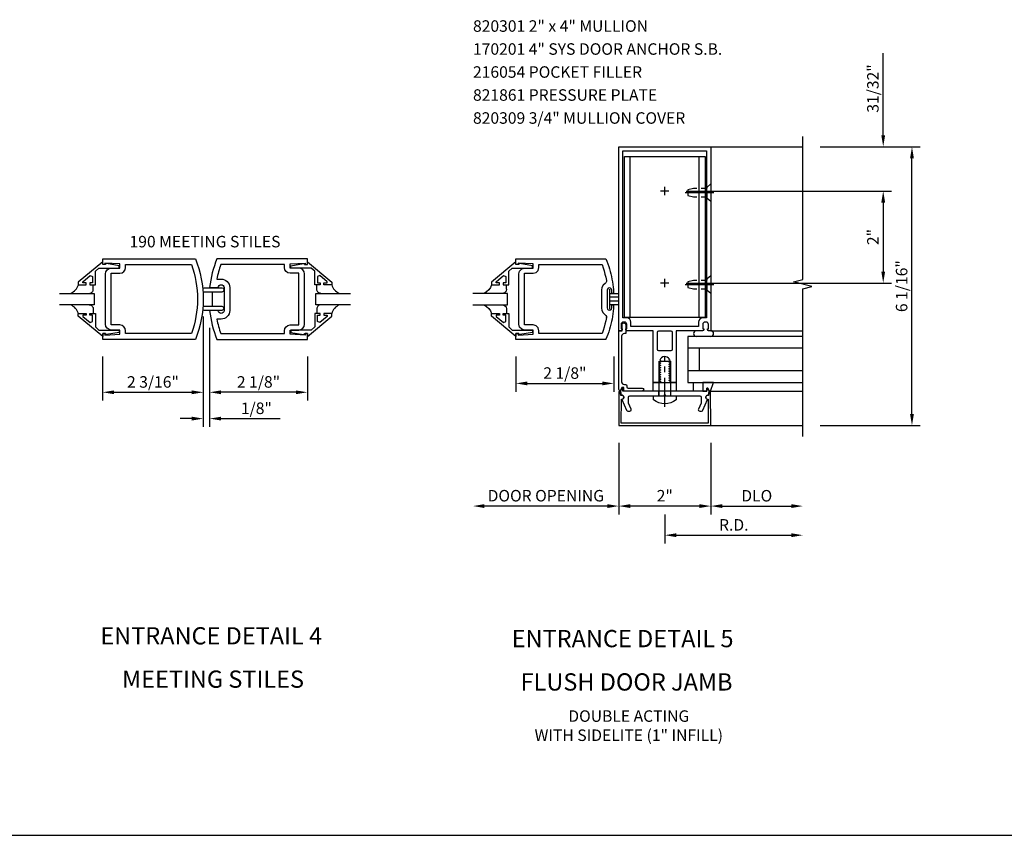
# Model space of a CAD drawing. Units: inches. Extents: x 0 to 86.7, y 0 to 68.4.
# Drawn here: x 40.9 to 62.3, y 0 to 17.7 of the extents above; entities that cross this region are included whole.
import ezdxf
from ezdxf.enums import TextEntityAlignment as Align

# ---------------------------------------------------------------- set-up
doc = ezdxf.new("R2010")
doc.units = ezdxf.units.IN
doc.header["$LTSCALE"] = 0.5
doc.header["$MEASUREMENT"] = 0
doc.linetypes.add('CENTER', pattern=[2, 1.25, -0.25, 0.25, -0.25])
doc.linetypes.add('HIDDEN', pattern=[0.375, 0.25, -0.125])
doc.layers.get('0').update_dxf_attribs({"linetype": 'CONTINUOUS'})
doc.layers.get('DEFPOINTS').update_dxf_attribs({"color": 11, "linetype": 'CONTINUOUS'})
for name, color, linetype in [('CENTER', 1, 'CENTER'), ('PART_NUMBERS', 6, 'CONTINUOUS'), ('R-ANNO-DIMS', 3, 'CONTINUOUS'), ('R-SWTS-DET1', 1, 'CONTINUOUS'), ('R-SWTS-DET2', 4, 'CONTINUOUS'), ('R-SWTS-DET3', 5, 'CONTINUOUS')]:
    doc.layers.add(name, color=color, linetype=linetype)
doc.styles.get("Standard").update_dxf_attribs({"font": 'arial.ttf'})
doc.dimstyles.new('EXT_ON-OFF', dxfattribs={"dimscale": 2, "dimtxt": 0.125, "dimasz": 0.125, "dimexe": 0.09, "dimexo": 0.1875, "dimgap": 0.05, "dimtad": 3, "dimdec": 5, "dimzin": 3, "dimdsep": 46, "dimlunit": 5, "dimtxsty": 'Standard', "dimcen": 0, "dimse2": 1, "dimadec": 0, "dimazin": 0, "dimtfac": 1, "dimtdec": 4, "dimtofl": 0, "dimtmove": 0, "dimatfit": 0, "dimfxl": 0, "dimfrac": 2, "dimtolj": 1, "dimtzin": 3, "dimarcsym": 0})
doc.dimstyles.new('EXT_ON-ON', dxfattribs={"dimscale": 2, "dimtxt": 0.125, "dimasz": 0.125, "dimexe": 0.09, "dimexo": 0.1875, "dimgap": 0.05, "dimtad": 3, "dimdec": 5, "dimzin": 3, "dimdsep": 46, "dimlunit": 5, "dimtxsty": 'Standard', "dimcen": 0, "dimazin": 0, "dimtfac": 1, "dimtdec": 5, "dimtofl": 0, "dimtmove": 0, "dimatfit": 0, "dimfxl": 0, "dimfrac": 2, "dimtolj": 1, "dimtzin": 3, "dimarcsym": 0})

# ---------------------------------------------------------------- blocks, each defined once
blk = doc.blocks.new('*D4')
at = {"layer": 'DEFPOINTS', "color": 0}
for p in [(57.957, 14.973), (60.332, 14.973), (57.957, 8.91)]:
    blk.add_point(p, dxfattribs=at)
at = {"layer": 'R-ANNO-DIMS', "color": 0, "lineweight": -2}
for p, q in [((58.332, 14.973), (60.512, 14.973)), ((60.332, 9.16), (60.332, 14.723)), ((58.332, 8.91), (60.512, 8.91))]:
    blk.add_line(p, q, dxfattribs=at)
at = {"layer": 'R-ANNO-DIMS', "color": 0}
for points in [[(60.29, 14.723), (60.373, 14.723), (60.332, 14.973)], [(60.29, 9.16), (60.373, 9.16), (60.332, 8.91)]]:
    blk.add_solid(points, dxfattribs=at)
at = {"layer": 'R-ANNO-DIMS', "color": 0, "insert": (60.107, 11.942), "char_height": 0.25, "attachment_point": 5, "rotation": 90}
blk.add_mtext('\\A1;6 1/16"', dxfattribs=at)
blk = doc.blocks.new('*D5')
at = {"layer": 'DEFPOINTS', "color": 0}
for p in [(55.047, 14.01), (55.047, 12.01), (59.707, 12.01)]:
    blk.add_point(p, dxfattribs=at)
at = {"layer": 'R-ANNO-DIMS', "color": 0, "lineweight": -2}
for p, q in [((55.422, 14.01), (59.887, 14.01)), ((59.707, 13.76), (59.707, 12.26)), ((55.422, 12.01), (59.887, 12.01))]:
    blk.add_line(p, q, dxfattribs=at)
at = {"layer": 'R-ANNO-DIMS', "color": 0}
for points in [[(59.665, 13.76), (59.748, 13.76), (59.707, 14.01)], [(59.665, 12.26), (59.748, 12.26), (59.707, 12.01)]]:
    blk.add_solid(points, dxfattribs=at)
at = {"layer": 'R-ANNO-DIMS', "color": 0, "insert": (59.482, 13.01), "char_height": 0.25, "attachment_point": 5, "rotation": 90}
blk.add_mtext('\\A1;2"', dxfattribs=at)
blk = doc.blocks.new('*D6')
at = {"layer": 'DEFPOINTS', "color": 0}
for p in [(57.957, 14.973), (59.707, 14.973), (55.047, 14.01)]:
    blk.add_point(p, dxfattribs=at)
at = {"layer": 'R-ANNO-DIMS', "color": 0, "lineweight": -2}
for p, q in [((59.707, 15.223), (59.707, 17.007)), ((58.332, 14.973), (59.887, 14.973)), ((55.422, 14.01), (59.887, 14.01)), ((59.707, 13.76), (59.707, 13.51))]:
    blk.add_line(p, q, dxfattribs=at)
at = {"layer": 'R-ANNO-DIMS', "color": 0}
for points in [[(59.665, 15.223), (59.748, 15.223), (59.707, 14.973)], [(59.665, 13.76), (59.748, 13.76), (59.707, 14.01)]]:
    blk.add_solid(points, dxfattribs=at)
at = {"layer": 'R-ANNO-DIMS', "color": 0, "insert": (59.482, 16.24), "char_height": 0.25, "attachment_point": 5, "rotation": 90}
blk.add_mtext('\\A1;31/32"', dxfattribs=at)
blk = doc.blocks.new('*D39')
at = {"layer": 'DEFPOINTS', "color": 0}
for p in [(57.957, 8.674), (54.957, 7.35), (57.957, 6.526)]:
    blk.add_point(p, dxfattribs=at)
at = {"layer": 'R-ANNO-DIMS', "color": 0, "lineweight": -2}
for p, q in [((54.957, 6.975), (54.957, 6.346)), ((55.207, 6.526), (57.707, 6.526))]:
    blk.add_line(p, q, dxfattribs=at)
at = {"layer": 'R-ANNO-DIMS', "color": 0}
for points in [[(55.207, 6.568), (55.207, 6.485), (54.957, 6.526)], [(57.707, 6.568), (57.707, 6.485), (57.957, 6.526)]]:
    blk.add_solid(points, dxfattribs=at)
at = {"layer": 'R-ANNO-DIMS', "color": 0, "insert": (56.457, 6.751), "char_height": 0.25, "attachment_point": 5}
blk.add_mtext('\\A1;R.D.', dxfattribs=at)
blk = doc.blocks.new('*D40')
at = {"layer": 'DEFPOINTS', "color": 0}
for p in [(55.957, 8.91), (57.957, 8.674), (57.957, 7.159)]:
    blk.add_point(p, dxfattribs=at)
at = {"layer": 'R-ANNO-DIMS', "color": 0, "lineweight": -2}
for p, q in [((55.957, 8.535), (55.957, 6.979)), ((56.207, 7.159), (57.707, 7.159))]:
    blk.add_line(p, q, dxfattribs=at)
at = {"layer": 'R-ANNO-DIMS', "color": 0}
for points in [[(56.207, 7.201), (56.207, 7.118), (55.957, 7.159)], [(57.707, 7.201), (57.707, 7.118), (57.957, 7.159)]]:
    blk.add_solid(points, dxfattribs=at)
at = {"layer": 'R-ANNO-DIMS', "color": 0, "insert": (56.957, 7.384), "char_height": 0.25, "attachment_point": 5}
blk.add_mtext('\\A1;DLO', dxfattribs=at)
blk = doc.blocks.new('*D31')
at = {"layer": 'DEFPOINTS', "color": 0}
for p in [(44.921, 11.66), (42.733, 10.785), (44.921, 9.634)]:
    blk.add_point(p, dxfattribs=at)
at = {"layer": 'R-ANNO-DIMS', "color": 0, "lineweight": -2}
for p, q in [((44.921, 11.285), (44.921, 9.454)), ((42.733, 10.41), (42.733, 9.454)), ((42.983, 9.634), (44.671, 9.634))]:
    blk.add_line(p, q, dxfattribs=at)
at = {"layer": 'R-ANNO-DIMS', "color": 0}
for points in [[(42.983, 9.675), (42.983, 9.592), (42.733, 9.634)], [(44.671, 9.675), (44.671, 9.592), (44.921, 9.634)]]:
    blk.add_solid(points, dxfattribs=at)
at = {"layer": 'R-ANNO-DIMS', "color": 0, "insert": (43.827, 9.859), "char_height": 0.25, "attachment_point": 5}
blk.add_mtext('\\A1;2 3/16"', dxfattribs=at)
blk = doc.blocks.new('*D32')
at = {"layer": 'DEFPOINTS', "color": 0}
for p in [(45.059, 11.41), (47.184, 10.785), (45.059, 9.634)]:
    blk.add_point(p, dxfattribs=at)
at = {"layer": 'R-ANNO-DIMS', "color": 0, "lineweight": -2}
for p, q in [((45.059, 11.035), (45.059, 9.454)), ((47.184, 10.41), (47.184, 9.454)), ((46.934, 9.634), (45.309, 9.634))]:
    blk.add_line(p, q, dxfattribs=at)
at = {"layer": 'R-ANNO-DIMS', "color": 0}
for points in [[(45.309, 9.675), (45.309, 9.592), (45.059, 9.634)], [(46.934, 9.675), (46.934, 9.592), (47.184, 9.634)]]:
    blk.add_solid(points, dxfattribs=at)
at = {"layer": 'R-ANNO-DIMS', "color": 0, "insert": (46.122, 9.859), "char_height": 0.25, "attachment_point": 5}
blk.add_mtext('\\A1;2 1/8"', dxfattribs=at)
blk = doc.blocks.new('*D33')
at = {"layer": 'DEFPOINTS', "color": 0}
for p in [(44.921, 11.66), (45.059, 11.41), (45.059, 9.061)]:
    blk.add_point(p, dxfattribs=at)
at = {"layer": 'R-ANNO-DIMS', "color": 0, "lineweight": -2}
for p, q in [((44.921, 11.285), (44.921, 8.881)), ((45.059, 11.035), (45.059, 8.881)), ((44.671, 9.061), (44.421, 9.061)), ((45.309, 9.061), (46.593, 9.061))]:
    blk.add_line(p, q, dxfattribs=at)
at = {"layer": 'R-ANNO-DIMS', "color": 0}
for points in [[(44.671, 9.103), (44.671, 9.02), (44.921, 9.061)], [(45.309, 9.103), (45.309, 9.02), (45.059, 9.061)]]:
    blk.add_solid(points, dxfattribs=at)
at = {"layer": 'R-ANNO-DIMS', "color": 0, "insert": (46.076, 9.286), "char_height": 0.25, "attachment_point": 5}
blk.add_mtext('\\A1;1/8"', dxfattribs=at)
blk = doc.blocks.new('*D34')
at = {"layer": 'DEFPOINTS', "color": 0}
for p in [(51.721, 10.785), (53.846, 10.785), (53.846, 9.827)]:
    blk.add_point(p, dxfattribs=at)
at = {"layer": 'R-ANNO-DIMS', "color": 0, "lineweight": -2}
for p, q in [((51.721, 10.41), (51.721, 9.647)), ((53.846, 10.41), (53.846, 9.647)), ((51.971, 9.827), (53.596, 9.827))]:
    blk.add_line(p, q, dxfattribs=at)
at = {"layer": 'R-ANNO-DIMS', "color": 0}
for points in [[(51.971, 9.869), (51.971, 9.785), (51.721, 9.827)], [(53.596, 9.869), (53.596, 9.785), (53.846, 9.827)]]:
    blk.add_solid(points, dxfattribs=at)
at = {"layer": 'R-ANNO-DIMS', "color": 0, "insert": (52.784, 10.052), "char_height": 0.25, "attachment_point": 5}
blk.add_mtext('\\A1;2 1/8"', dxfattribs=at)
blk = doc.blocks.new('*D35')
at = {"layer": 'DEFPOINTS', "color": 0}
for p in [(53.957, 8.91), (55.957, 8.91), (53.957, 7.159)]:
    blk.add_point(p, dxfattribs=at)
at = {"layer": 'R-ANNO-DIMS', "color": 0, "lineweight": -2}
for p, q in [((53.957, 8.535), (53.957, 6.979)), ((55.957, 8.535), (55.957, 6.979)), ((55.707, 7.159), (54.207, 7.159))]:
    blk.add_line(p, q, dxfattribs=at)
at = {"layer": 'R-ANNO-DIMS', "color": 0}
for points in [[(54.207, 7.201), (54.207, 7.118), (53.957, 7.159)], [(55.707, 7.201), (55.707, 7.118), (55.957, 7.159)]]:
    blk.add_solid(points, dxfattribs=at)
at = {"layer": 'R-ANNO-DIMS', "color": 0, "insert": (54.957, 7.384), "char_height": 0.25, "attachment_point": 5}
blk.add_mtext('\\A1;2"', dxfattribs=at)
blk = doc.blocks.new('*D55')
at = {"layer": 'DEFPOINTS', "color": 0}
for p in [(50.784, 11.535), (53.957, 8.91), (50.784, 7.16)]:
    blk.add_point(p, dxfattribs=at)
at = {"layer": 'R-ANNO-DIMS', "color": 0, "lineweight": -2}
for p, q in [((53.957, 8.535), (53.957, 6.98)), ((53.707, 7.16), (51.034, 7.16))]:
    blk.add_line(p, q, dxfattribs=at)
at = {"layer": 'R-ANNO-DIMS', "color": 0}
for points in [[(51.034, 7.201), (51.034, 7.118), (50.784, 7.16)], [(53.707, 7.201), (53.707, 7.118), (53.957, 7.16)]]:
    blk.add_solid(points, dxfattribs=at)
at = {"layer": 'R-ANNO-DIMS', "color": 0, "insert": (52.37, 7.385), "char_height": 0.25, "attachment_point": 5}
blk.add_mtext('\\A1;DOOR OPENING', dxfattribs=at)

msp = doc.modelspace()

# ---------------------------------------------------------------- linework, layer by layer
msp.add_line((0, 0), (86.682185, 0))
at = {"layer": 'CENTER'}
for p, q in [((55.046619, 14.010395), (54.866619, 14.010395)), ((54.956619, 13.920395), (54.956619, 14.100395)), ((56.026619, 13.973395), (55.386619, 13.973395)), ((55.046619, 12.010395), (54.866619, 12.010395)), ((55.046619, 12.010395), (54.866619, 12.010395)), ((54.956619, 11.920395), (54.956619, 12.100395)), ((54.956619, 11.920395), (54.956619, 12.100395)), ((56.026619, 11.973395), (55.386619, 11.973395)), ((54.956619, 9.320536), (54.956619, 10.410447))]:
    msp.add_line(p, q, dxfattribs=at)
at = {"layer": 'R-SWTS-DET1'}
for p, q in [((55.956619, 14.973395), (57.956619, 14.973395)), ((55.956619, 8.910395), (57.956619, 8.910395))]:
    msp.add_line(p, q, dxfattribs=at)
msp.add_lwpolyline([(57.956619, 8.674485), (57.956619, 11.884419), (58.156619, 11.934419), (57.756619, 12.034419), (57.956619, 12.084419), (57.956619, 15.198663)], dxfattribs=at)
for points in [[(54.706619, 9.848395), (54.706619, 10.973395), (54.134619, 10.973395, -0.414213562), (54.109619, 10.998395), (54.109619, 11.013395), (54.131619, 11.013395), (54.131619, 11.110395, 0.414213562), (54.081619, 11.160395), (54.056619, 11.160395, 0.414213562), (54.006619, 11.110395), (54.006619, 11.013395), (54.028619, 11.013395), (54.028619, 10.998395, -0.414213562), (54.003619, 10.973395), (53.956619, 10.973395), (53.956619, 14.973395), (55.956619, 14.973395), (55.956619, 10.973395), (55.909619, 10.973395, -0.414213562), (55.884619, 10.998395), (55.884619, 11.013395), (55.906619, 11.013395), (55.906619, 11.110395, 0.414213562), (55.856619, 11.160395), (55.831619, 11.160395, 0.414213562), (55.781619, 11.110395), (55.781619, 11.013395), (55.803619, 11.013395), (55.803619, 10.998395, -0.414213562), (55.778619, 10.973395), (55.732051, 10.973395), (55.206619, 10.973395), (55.206619, 9.848395), (55.075619, 9.848395), (55.075619, 9.873395), (55.049118, 9.888696), (55.049118, 9.898395), (55.075619, 9.913696), (55.075619, 9.923395), (55.049118, 9.938696), (55.049118, 9.948395), (55.075619, 9.963696), (55.075619, 9.973395), (55.049118, 9.988696), (55.049118, 9.998395), (55.075619, 10.013696), (55.075619, 10.023395), (55.049118, 10.038696), (55.049118, 10.048395), (55.075619, 10.063696), (55.075619, 10.073395), (55.049118, 10.088696), (55.049118, 10.098395), (55.075619, 10.113696), (55.075619, 10.123395), (55.049118, 10.138696), (55.049118, 10.148395), (55.075619, 10.163696), (55.075619, 10.173395), (55.049118, 10.188696), (55.049118, 10.198395), (55.075619, 10.213696), (55.075619, 10.223395), (55.049118, 10.238696), (55.049118, 10.248395), (55.075619, 10.263696), (55.075619, 10.273395), (55.049118, 10.288696), (55.049118, 10.298395), (55.075619, 10.313696), (55.075619, 10.323395), (55.049118, 10.338696), (55.049118, 10.348395), (55.057668, 10.353331, 0.627131114), (54.846118, 10.333789), (54.864121, 10.323395), (54.864121, 10.313696), (54.837619, 10.298395), (54.837619, 10.288696), (54.864121, 10.273395), (54.864121, 10.263696), (54.837619, 10.248395), (54.837619, 10.238696), (54.864121, 10.223395), (54.864121, 10.213696), (54.837619, 10.198395), (54.837619, 10.188696), (54.864121, 10.173395), (54.864121, 10.163696), (54.837619, 10.148395), (54.837619, 10.138696), (54.864121, 10.123395), (54.864121, 10.113696), (54.837619, 10.098395), (54.837619, 10.088696), (54.864121, 10.073395), (54.864121, 10.063696), (54.837619, 10.048395), (54.837619, 10.038696), (54.864121, 10.023395), (54.864121, 10.013696), (54.837619, 9.998395), (54.837619, 9.988696), (54.864121, 9.973395), (54.864121, 9.963696), (54.837619, 9.948395), (54.837619, 9.938696), (54.864121, 9.923395), (54.864121, 9.913696), (54.837619, 9.898395), (54.837619, 9.888696), (54.864121, 9.873395), (54.864121, 9.863696), (54.837619, 9.848395)], [(55.691619, 11.160395), (55.691619, 11.063395), (54.221619, 11.063395), (54.221619, 11.160395, 0.414213562), (54.131619, 11.250395), (54.046619, 11.250395), (54.046619, 14.883395), (55.866619, 14.883395), (55.866619, 11.250395), (55.781619, 11.250395, 0.414213562)], [(44.748919, 10.785395), (42.733351, 10.785395), (42.733351, 10.910395), (42.783351, 10.910395), (42.783351, 10.878395), (43.107351, 10.894645), (43.107351, 10.988395), (42.920851, 10.988395, -0.414213562), (42.795851, 11.113395), (42.795851, 12.207395, -0.414213562), (42.920851, 12.332395), (43.107351, 12.332395), (43.107351, 12.426145), (42.783351, 12.442395), (42.783351, 12.410395), (42.733351, 12.410395), (42.733351, 12.535395), (44.748919, 12.535395, -0.196493744)], [(45.059404, 11.910395), (45.245912, 11.910395, -0.99209449), (45.371904, 11.909395), (45.371904, 11.411395, -0.99209449), (45.245912, 11.410395), (45.059404, 11.410395, 0.070045216), (45.217783, 10.785395), (47.184404, 10.785395), (47.184404, 10.910395), (47.134404, 10.910395), (47.134404, 10.878395), (46.810404, 10.894645), (46.810404, 10.988395), (46.996904, 10.988395, 0.414213562), (47.121904, 11.113395), (47.121904, 12.207395, 0.414213562), (46.996904, 12.332395), (46.810404, 12.332395), (46.810404, 12.426145), (47.134404, 12.442395), (47.134404, 12.410395), (47.184404, 12.410395), (47.184404, 12.535395), (45.217783, 12.535395, 0.070045216)], [(44.663261, 10.910395), (43.232351, 10.910395), (43.232351, 10.972395, 0.414213562), (43.107351, 11.097395), (42.920851, 11.097395), (42.920851, 12.223395), (43.107351, 12.223395, 0.414213562), (43.232351, 12.348395), (43.232351, 12.410395), (44.663261, 12.410395, -0.176786296)], [(46.810404, 12.223395, -0.414213562), (46.685404, 12.348395), (46.685404, 12.410395), (45.303441, 12.410395, 0.037283596), (45.214844, 12.096895), (45.308904, 12.096895, -0.414213562), (45.496404, 11.909395), (45.496404, 11.411395, -0.414213562), (45.308904, 11.223895), (45.214844, 11.223895, 0.037283596), (45.303441, 10.910395), (46.685404, 10.910395), (46.685404, 10.972395, -0.414213562), (46.810404, 11.097395), (46.996904, 11.097395), (46.996904, 12.223395)], [(54.099619, 9.802395, -0.414213562), (54.129619, 9.772395), (54.129619, 9.752395, 0.414213562), (54.159619, 9.722395), (54.467912, 9.722395, -1), (54.467912, 9.660395), (54.067619, 9.660395), (54.067619, 9.740395), (54.023022, 9.740395), (53.996424, 9.682767, -0.804199248), (53.956619, 9.69151), (53.956619, 10.973395), (54.028619, 10.970881), (54.028619, 11.103395, -1), (54.108619, 11.103395), (54.108619, 10.910881), (54.078619, 10.910881, 0.414213562), (54.018619, 10.850881), (54.018619, 9.862395, 0.414213562), (54.078619, 9.802395)], [(54.796619, 10.942395, -0.414213562), (54.827619, 10.973395), (55.085619, 10.973395, -0.414213562), (55.116619, 10.942395), (55.116619, 10.566395, -0.414213562), (55.085619, 10.535395), (54.827619, 10.535395, -0.414213562), (54.796619, 10.566395)], [(55.956619, 8.910395), (55.954054, 9.645452, 0.916331174), (55.924395, 9.647943), (55.910324, 9.566483, 1.332393412), (55.899568, 9.480738), (55.901367, 8.965395), (54.011872, 8.965395), (54.013671, 9.480738, 1.332393412), (54.002915, 9.566483), (53.988844, 9.647943, 0.916331174), (53.959185, 9.645452), (53.956619, 8.910395)], [(55.747815, 9.409879, -0.104063503), (55.745187, 9.397387), (55.687727, 9.266887, 0.541623483), (55.716099, 9.223395), (55.757619, 9.223395, 0.297333637), (55.785991, 9.241903), (55.889133, 9.476155, -1), (55.906498, 9.574636), (55.921619, 9.660395), (55.891619, 9.725395), (55.871619, 9.725395), (55.871619, 9.660395), (54.041619, 9.660395), (54.041619, 9.725395), (54.021619, 9.725395), (53.991619, 9.660395), (54.006741, 9.574636, -1), (54.024106, 9.476155), (54.127248, 9.241903, 0.297333637), (54.155619, 9.223395), (54.19714, 9.223395, 0.541623483), (54.225511, 9.266887), (54.168052, 9.397387, -0.104063503), (54.165424, 9.409879), (54.165424, 9.529395, -0.414213562), (54.196424, 9.560395), (54.941619, 9.560395), (54.956619, 9.575395), (54.971619, 9.560395), (55.716815, 9.560395, -0.414213562), (55.747815, 9.529395)]]:
    msp.add_lwpolyline(points, format="xyb", close=True, dxfattribs=at)
for points in [[(42.733351, 12.470516), (42.203351, 12.030895), (42.203351, 11.972895), (42.372351, 11.972895), (42.372351, 12.012895), (42.300091, 12.012895), (42.300091, 12.036356), (42.462782, 12.17287), (42.515351, 12.148357), (42.515351, 12.012895), (42.456351, 12.012895), (42.456351, 11.972895), (42.574351, 11.972895), (42.574351, 12.266488), (42.652897, 12.332395), (43.089351, 12.332395), (43.089351, 12.384395), (42.817351, 12.433395), (42.797351, 12.433395), (42.797351, 12.410395), (42.733351, 12.410395)], [(47.184404, 12.470516), (47.714404, 12.030895), (47.714404, 11.972895), (47.545404, 11.972895), (47.545404, 12.012895), (47.617664, 12.012895), (47.617664, 12.036356), (47.454974, 12.17287), (47.402404, 12.148357), (47.402404, 12.012895), (47.461404, 12.012895), (47.461404, 11.972895), (47.343404, 11.972895), (47.343404, 12.266488), (47.264859, 12.332395), (46.828404, 12.332395), (46.828404, 12.384395), (47.100404, 12.433395), (47.120404, 12.433395), (47.120404, 12.410395), (47.184404, 12.410395)], [(51.721321, 12.470515), (51.191321, 12.030893), (51.191321, 11.972893), (51.360321, 11.972893), (51.360321, 12.012893), (51.288061, 12.012893), (51.288061, 12.036354), (51.450754, 12.172869), (51.503321, 12.148354), (51.503321, 12.012893), (51.444321, 12.012893), (51.444321, 11.972893), (51.562321, 11.972893), (51.562321, 12.266487), (51.640868, 12.332393), (52.077321, 12.332393), (52.077321, 12.384393), (51.805321, 12.433393), (51.785321, 12.433393), (51.785321, 12.410393), (51.721321, 12.410393)], [(53.845025, 11.513539), (53.84068, 11.455948), (53.834896, 11.398533), (53.82768, 11.34132), (53.819038, 11.284336), (53.808975, 11.227608), (53.797499, 11.171162), (53.784614, 11.115025), (53.770329, 11.059224), (53.754647, 11.003786), (53.737576, 10.948737), (53.719122, 10.894104), (53.699291, 10.839913), (53.678088, 10.786192), (53.67777, 10.785397), (51.721321, 10.785397), (51.721321, 10.910397), (51.771321, 10.910397), (51.771321, 10.878397), (52.095321, 10.894649), (52.095321, 10.988397), (51.908821, 10.988397), (51.908864, 10.988405), (51.845754, 11.005425), (51.800884, 11.050273), (51.783829, 11.113377), (51.783821, 11.113397), (51.783821, 12.207393), (51.783829, 12.20735), (51.800849, 12.27046), (51.845696, 12.31533), (51.908801, 12.332385), (51.908821, 12.332393), (52.095321, 12.332393), (52.095321, 12.426145), (51.771321, 12.442393), (51.771321, 12.410393), (51.721321, 12.410393), (51.721321, 12.535393), (53.67777, 12.535393), (53.677766, 12.535389), (53.698988, 12.481676), (53.718839, 12.427493), (53.737314, 12.372866), (53.754405, 12.317823), (53.770107, 12.262391), (53.784414, 12.206595), (53.797319, 12.150463), (53.808816, 12.094022), (53.818899, 12.037297), (53.827562, 11.980317), (53.834799, 11.923107), (53.840604, 11.865694), (53.84497, 11.808106), (53.842649, 11.796959), (53.835227, 11.788785), (53.824352, 11.785405), (53.813284, 11.788079), (53.805352, 11.795759), (53.802321, 11.806735), (53.802317, 11.806743), (53.802317, 11.852393), (53.802313, 11.852393), (53.795479, 11.877624), (53.777547, 11.895556), (53.752317, 11.902393), (53.727089, 11.895556), (53.709159, 11.877624), (53.702325, 11.852393), (53.702321, 11.852393), (53.702321, 11.468397), (53.702325, 11.468381), (53.709168, 11.443156), (53.727101, 11.42523), (53.752325, 11.418401), (53.777551, 11.425238), (53.79548, 11.443169), (53.802313, 11.468397), (53.802317, 11.468397), (53.802317, 11.514046), (53.802321, 11.514046), (53.805348, 11.525024), (53.813278, 11.532707), (53.824344, 11.535385), (53.83522, 11.532008), (53.842647, 11.523838), (53.844974, 11.512692)], [(52.095364, 12.223401), (52.15842, 12.240505), (52.203233, 12.285333), (52.220313, 12.348393), (52.220321, 12.348393), (52.220321, 12.410393), (53.592112, 12.410393), (53.592104, 12.410389), (53.615647, 12.342587), (53.636923, 12.274068), (53.655916, 12.204892), (53.672611, 12.135116), (53.68699, 12.064798), (53.686994, 12.064794), (53.686653, 12.039948), (53.676909, 12.017576), (53.658947, 12.000401), (53.658903, 12.000369), (53.615198, 11.961076), (53.587209, 11.910296), (53.577325, 11.852361), (53.577321, 11.852393), (53.577321, 11.468397), (53.577325, 11.468334), (53.58724, 11.410405), (53.615257, 11.359639), (53.658986, 11.320369), (53.658927, 11.320401), (53.676896, 11.303232), (53.686649, 11.280864), (53.686998, 11.256019), (53.687144, 11.256791), (53.67279, 11.186466), (53.656122, 11.116683), (53.637155, 11.047498), (53.615904, 10.978972), (53.592388, 10.911161), (53.592112, 10.910397), (52.220321, 10.910397), (52.220321, 10.972397), (52.220313, 10.972397), (52.203225, 11.035471), (52.158395, 11.080301), (52.095321, 11.097389), (52.095321, 11.097397), (51.908821, 11.097397), (51.908821, 12.223393), (52.095321, 12.223393)], [(42.733351, 10.850274), (42.203351, 11.289895), (42.203351, 11.347895), (42.372351, 11.347895), (42.372351, 11.307895), (42.300091, 11.307895), (42.300091, 11.284434), (42.462782, 11.147921), (42.515351, 11.172434), (42.515351, 11.307895), (42.456351, 11.307895), (42.456351, 11.347895), (42.574351, 11.347895), (42.574351, 11.054303), (42.652897, 10.988395), (43.089351, 10.988395), (43.089351, 10.936395), (42.817351, 10.887395), (42.797351, 10.887395), (42.797351, 10.910395), (42.733351, 10.910395)], [(47.184404, 10.850274), (47.714404, 11.289895), (47.714404, 11.347895), (47.545404, 11.347895), (47.545404, 11.307895), (47.617664, 11.307895), (47.617664, 11.284434), (47.454974, 11.147921), (47.402404, 11.172434), (47.402404, 11.307895), (47.461404, 11.307895), (47.461404, 11.347895), (47.343404, 11.347895), (47.343404, 11.054303), (47.264859, 10.988395), (46.828404, 10.988395), (46.828404, 10.936395), (47.100404, 10.887395), (47.120404, 10.887395), (47.120404, 10.910395), (47.184404, 10.910395)], [(51.721321, 10.850275), (51.191321, 11.289897), (51.191321, 11.347897), (51.360321, 11.347897), (51.360321, 11.307897), (51.288061, 11.307897), (51.288061, 11.284436), (51.450754, 11.147924), (51.503321, 11.172436), (51.503321, 11.307897), (51.444321, 11.307897), (51.444321, 11.347897), (51.562321, 11.347897), (51.562321, 11.054306), (51.640868, 10.988397), (52.077321, 10.988397), (52.077321, 10.936397), (51.805321, 10.887397), (51.785321, 10.887397), (51.785321, 10.910397), (51.721321, 10.910397)]]:
    msp.add_lwpolyline(points, close=True, dxfattribs=at)
at = {"layer": 'R-SWTS-DET2'}
for p, q in [((54.206619, 11.260395), (54.206619, 14.760395)), ((55.706619, 11.260395), (55.706619, 14.760395)), ((45.121904, 11.499395), (45.121904, 11.821395)), ((51.081702, 11.81726), (51.026124, 11.784802)), ((51.081702, 11.81726), (51.026124, 11.784802)), ((51.129119, 11.861119), (51.081702, 11.81726)), ((51.129119, 11.861119), (51.081702, 11.81726)), ((51.166474, 11.913921), (51.129119, 11.861119)), ((51.166474, 11.913921), (51.129119, 11.861119)), ((51.191868, 11.973208), (51.166474, 11.913921)), ((51.191868, 11.973208), (51.166474, 11.913921)), ((51.473718, 11.797584), (51.428833, 11.785397)), ((51.473718, 11.797584), (51.428833, 11.785397)), ((51.505693, 11.829559), (51.473718, 11.797584)), ((51.505693, 11.829559), (51.473718, 11.797584)), ((51.51788, 11.874444), (51.505693, 11.829559)), ((51.51788, 11.874444), (51.505693, 11.829559)), ((51.517884, 11.874444), (51.517884, 11.972893)), ((53.757317, 11.879145), (53.757317, 11.441649)), ((53.757317, 11.785393), (53.944817, 11.785393)), ((53.944817, 11.702393), (53.757317, 11.702393)), ((53.944817, 11.618397), (53.757317, 11.618397)), ((51.026124, 11.534798), (51.081702, 11.502527)), ((51.026124, 11.534798), (51.081702, 11.502527)), ((51.081702, 11.502527), (51.129119, 11.459078)), ((51.081702, 11.502527), (51.129119, 11.459078)), ((51.129119, 11.459078), (51.166474, 11.406686)), ((51.129119, 11.459078), (51.166474, 11.406686)), ((51.166474, 11.406686), (51.191868, 11.347586)), ((51.166474, 11.406686), (51.191868, 11.347586)), ((51.428833, 11.535397), (51.473718, 11.52321)), ((51.428833, 11.535397), (51.473718, 11.52321)), ((51.473718, 11.52321), (51.505693, 11.491235)), ((51.473718, 11.52321), (51.505693, 11.491235)), ((51.505693, 11.491235), (51.51788, 11.44635)), ((51.505693, 11.491235), (51.51788, 11.44635)), ((51.517884, 11.446346), (51.517884, 11.347897)), ((53.944817, 11.535397), (53.757317, 11.535397)), ((55.956619, 10.973395), (57.956619, 10.973395)), ((55.950975, 9.654749), (57.956619, 9.654749))]:
    msp.add_line(p, q, dxfattribs=at)
at = {"layer": 'R-SWTS-DET2', "linetype": 'HIDDEN'}
for p, q in [((55.956619, 14.165895), (55.875619, 14.097783)), ((55.956619, 14.165895), (55.956619, 13.780896)), ((55.456619, 14.038395), (55.456619, 13.908395)), ((55.581622, 14.068395), (55.456622, 14.038395)), ((55.875619, 14.068395), (55.581621, 14.068395)), ((55.875619, 13.849008), (55.875619, 14.097783)), ((55.581622, 13.878395), (55.456622, 13.908395)), ((55.875619, 13.878395), (55.581621, 13.878395)), ((55.956619, 13.780896), (55.875619, 13.849008)), ((55.456619, 12.038395), (55.456619, 11.908395)), ((55.581622, 12.068395), (55.456622, 12.038395)), ((55.875619, 12.068395), (55.581621, 12.068395)), ((55.956619, 12.165895), (55.875619, 12.097783)), ((55.875619, 11.849008), (55.875619, 12.097783)), ((55.956619, 12.165895), (55.956619, 11.780896)), ((55.581622, 11.878395), (55.456622, 11.908395)), ((55.875619, 11.878395), (55.581621, 11.878395)), ((55.956619, 11.780896), (55.875619, 11.849008)), ((54.828119, 9.560395), (54.828119, 9.660395)), ((55.085119, 9.560395), (55.085119, 9.660395))]:
    msp.add_line(p, q, dxfattribs=at)
at = {"layer": 'R-SWTS-DET2'}
for points in [[(55.831619, 14.760395), (55.831619, 11.260395), (54.081619, 11.260395), (54.081619, 14.760395)], [(54.706619, 9.660395), (54.706619, 9.848395), (55.206619, 9.848395), (55.206619, 9.660395)], [(55.781582, 9.660395), (55.581582, 9.660395), (55.581582, 9.848395), (55.781582, 9.848395)], [(55.781582, 9.848395), (55.781582, 9.660395), (55.871619, 9.660395), (55.871619, 9.725395), (55.891619, 9.725395), (55.921619, 9.660395), (55.950949, 9.660395), (55.950975, 9.654749), (56.016693, 9.848395)]]:
    msp.add_lwpolyline(points, close=True, dxfattribs=at)
for points in [[(42.440864, 11.785395, 0.414213716), (42.529914, 11.874446), (42.529914, 11.972895)], [(44.930405, 11.821395), (45.331904, 11.821395, 1), (45.331904, 11.901395), (44.930405, 11.901395)], [(47.476891, 11.785395, -0.414213716), (47.387841, 11.874446), (47.387841, 11.972895)], [(42.440864, 11.535395, -0.414213716), (42.529914, 11.446345), (42.529914, 11.347895)], [(44.930405, 11.419395), (45.331904, 11.419395, 1), (45.331904, 11.499395), (44.930405, 11.499395)], [(47.476891, 11.535395, 0.414213716), (47.387841, 11.446345), (47.387841, 11.347895)]]:
    msp.add_lwpolyline(points, format="xyb", dxfattribs=at)
msp.add_lwpolyline([(54.831619, 9.560395), (54.831619, 10.310395), (55.081619, 10.310395), (55.081619, 9.560395)], dxfattribs=at)
msp.add_lwpolyline([(54.710619, 9.472896), (54.710619, 9.560395), (55.202619, 9.560395), (55.202619, 9.472896, -0.355691309)], format="xyb", close=True, dxfattribs=at)
for centre, radius, start, end in [((41.912951, 12.063833), 0.30526, 294.1985112, 342.6703447), ((48.004804, 12.063833), 0.30526, 197.3296553, 245.8014888), ((41.912951, 11.256958), 0.30526, 17.3296553, 65.8014888), ((48.004804, 11.256958), 0.30526, 114.1985112, 162.6703447), ((55.644619, 10.910873), 0.062523, 90, 267.815349), ((55.956619, 10.910873), 0.062523, 272.184651, 90)]:
    msp.add_arc(centre, radius, start, end, dxfattribs=at)
at = {"layer": 'R-SWTS-DET3'}
for p, q in [((51.533821, 11.785393), (50.783821, 11.785393)), ((51.533821, 11.535397), (51.533821, 11.785393)), ((50.783821, 11.535397), (51.533821, 11.535397)), ((55.456619, 10.848395), (55.456619, 9.848395)), ((57.956619, 10.848395), (55.456619, 10.848395)), ((55.456619, 10.598395), (57.956619, 10.598395)), ((55.706619, 10.598395), (55.706619, 10.098395)), ((57.956619, 10.098395), (55.456619, 10.098395)), ((55.456619, 9.848395), (57.956619, 9.848395))]:
    msp.add_line(p, q, dxfattribs=at)
for points in [[(41.795851, 11.785395), (42.545851, 11.785395), (42.545851, 11.535395), (41.795851, 11.535395)], [(48.121904, 11.535395), (47.371904, 11.535395), (47.371904, 11.785395), (48.121904, 11.785395)]]:
    msp.add_lwpolyline(points, dxfattribs=at)

# ---------------------------------------------------------------- texts
at = {"color": 2, "linetype": 'Continuous'}
for s, p in [('ENTRANCE DETAIL 4', (45.093981, 4.151046)), ('ENTRANCE DETAIL 5', (54.0397, 4.090018))]:
    msp.add_text(s, height=0.375, dxfattribs=at).set_placement(p, align=Align.CENTER)
at = {"color": 7, "linetype": 'Continuous'}
for s, p in [('MEETING STILES', (45.133159, 3.208649)), ('FLUSH DOOR JAMB', (54.125594, 3.147621))]:
    msp.add_text(s, height=0.375, dxfattribs=at).set_placement(p, align=Align.CENTER)
at = {"color": 7, "insert": (54.17444, 2.717838), "char_height": 0.25, "width": 6.71386564, "attachment_point": 2}
msp.add_mtext('DOUBLE ACTING\\PWITH SIDELITE (1" INFILL)', dxfattribs=at)
at = {"layer": 'PART_NUMBERS'}
for s, p in [('820301 2" x 4" MULLION', (50.786293, 17.473395)), ('170201 4" SYS DOOR ANCHOR S.B.', (50.786293, 16.973395)), ('216054 POCKET FILLER', (50.786293, 16.473395)), ('821861 PRESSURE PLATE', (50.786293, 15.973395)), ('820309 3/4" MULLION COVER', (50.786293, 15.473395))]:
    msp.add_text(s, height=0.25, dxfattribs=at).set_placement(p)
msp.add_text('190 MEETING STILES', height=0.25, dxfattribs=at).set_placement((44.958878, 12.785395), align=Align.CENTER)

# ---------------------------------------------------------------- dimensions: what is measured, and where the dimension line sits
at = {"layer": 'R-ANNO-DIMS'}
for base, p1, p2, picture, middle in [((59.706619, 14.973395), (55.046619, 14.010395), (57.956619, 14.973395), '*D6', (59.481619, 16.240062)), ((60.331619, 14.973395), (57.956619, 8.910395), (57.956619, 14.973395), '*D4', (60.106619, 11.941895)), ((59.706619, 12.010395), (55.046619, 14.010395), (55.046619, 12.010395), '*D5', (59.481619, 13.010395))]:
    dim = msp.add_linear_dim(base=base, p1=p1, p2=p2, angle=90, dimstyle='EXT_ON-ON', override={"dimscale": 2, "dimpost": '"'}, dxfattribs=at)
    dim.commit()
    dim.dimension.update_dxf_attribs({"geometry": picture, "text_midpoint": middle})
for base, p1, p2, picture, middle in [((44.920851, 9.633788), (42.733351, 10.785395), (44.920851, 11.660395), '*D31', (43.827101, 9.858788)), ((45.059404, 9.061337), (44.920851, 11.660395), (45.059404, 11.410395), '*D33', (46.076071, 9.286337)), ((45.059404, 9.633788), (47.184404, 10.785395), (45.059404, 11.410395), '*D32', (46.121904, 9.858788)), ((53.846321, 9.826978), (51.721321, 10.785397), (53.846321, 10.785397), '*D34', (52.783821, 10.051978)), ((53.956619, 7.159308), (55.956619, 8.910395), (53.956619, 8.910395), '*D35', (54.956619, 7.384308))]:
    dim = msp.add_linear_dim(base=base, p1=p1, p2=p2, dimstyle='EXT_ON-ON', override={"dimpost": '"'}, dxfattribs=at)
    dim.commit()
    dim.dimension.update_dxf_attribs({"geometry": picture, "text_midpoint": middle})
for base, p1, p2, text, picture, middle in [((50.783821, 7.159716), (53.956619, 8.910395), (50.783821, 11.535397), 'DOOR OPENING', '*D55', (52.37022, 7.384716)), ((57.956619, 7.159308), (55.956619, 8.910395), (57.956619, 8.674485), 'DLO', '*D40', (56.956619, 7.384308)), ((57.956619, 6.526427), (54.956619, 7.349815), (57.956619, 8.674485), 'R.D.', '*D39', (56.456619, 6.751427))]:
    dim = msp.add_linear_dim(base=base, p1=p1, p2=p2, angle=180, text=text, dimstyle='EXT_ON-OFF', override={"dimpost": '"'}, dxfattribs=at)
    dim.commit()
    dim.dimension.update_dxf_attribs({"geometry": picture, "text_midpoint": middle})

doc.saveas('drawing.dxf')
